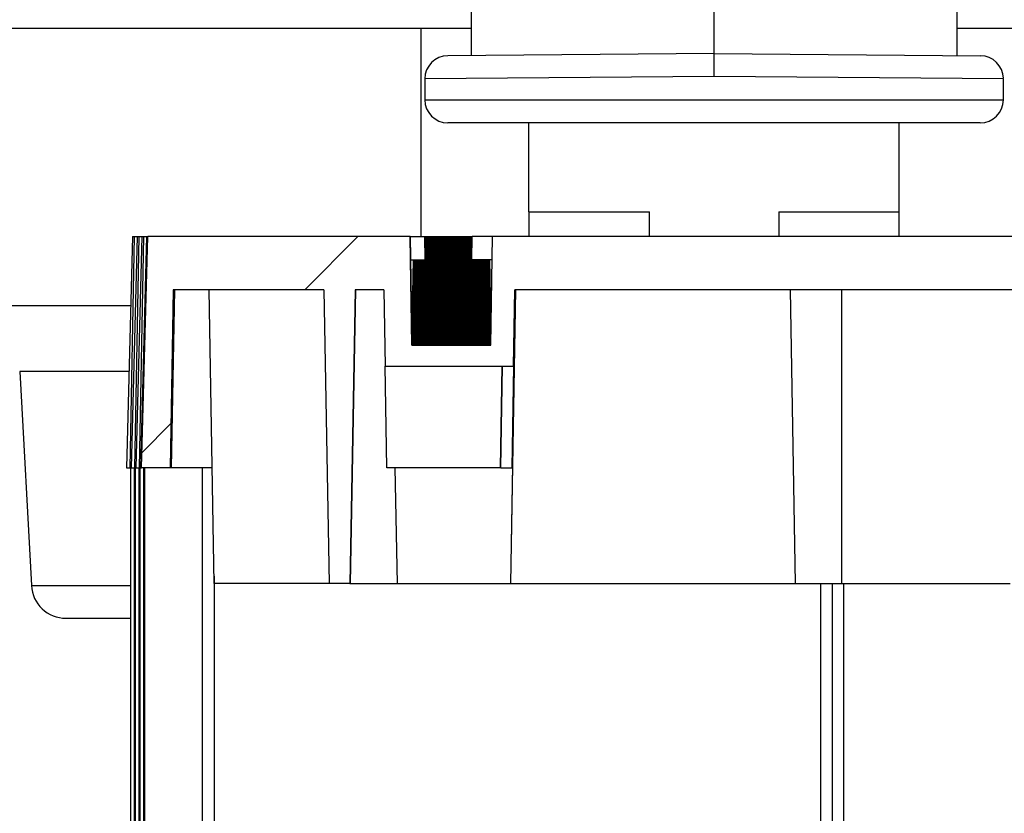
# Model space of a CAD drawing. Units: millimetres. Extents: x 15 to 1184, y 5 to 836.
# Drawn here: x 989 to 991, y 526 to 527 of the extents above; entities that cross this region are included whole.
import ezdxf

# ---------------------------------------------------------------- set-up
doc = ezdxf.new("R2010")
doc.units = ezdxf.units.MM

msp = doc.modelspace()

# ---------------------------------------------------------------- hatches: boundary and pattern name
at = {"linetype": 'Continuous', "lineweight": 18}
h = msp.add_hatch(dxfattribs=at)
h.set_pattern_fill('ANSI37', angle=3e-322, style=0)
h.paths.add_polyline_path([(989.3751, 526.553), (989.6521, 526.553), (989.655, 526.718), (991.1293, 526.718), (991.1408, 526.083), (991.1874, 526.083), (991.1989, 526.718), (991.2774, 526.718), (991.2843, 526.333), (991.3479, 526.333), (991.3343, 526.833), (989.6071, 526.833), (989.603, 526.598), (989.4329, 526.598), (989.4288, 526.833), (988.862, 526.833), (988.8489, 526.333), (988.9103, 526.333), (988.917, 526.718), (989.2428, 526.718), (989.2539, 526.083), (989.2989, 526.083), (989.31, 526.718), (989.3722, 526.718)], flags=0)
h = msp.add_hatch(dxfattribs=at)
h.set_pattern_fill('ANSI31', style=0)
h.paths.add_polyline_path([(988.8555, 526.333), (988.8555, 346.683), (988.9805, 346.683), (988.9805, 526.333)], flags=0)

# ---------------------------------------------------------------- linework, layer by layer
at = {"color": 7, "linetype": 'Continuous', "lineweight": 25}
for p, q in [((989.5607, 527.8438), (989.5607, 527.2243)), ((990.0857, 527.2288), (990.0857, 527.8438)), ((990.6107, 527.2243), (990.6107, 527.8438)), ((989.5607, 527.283), (985.3357, 527.283)), ((994.8357, 527.283), (990.6107, 527.283)), ((990.0857, 527.2288), (989.5103, 527.2238)), ((990.0857, 527.2288), (990.6612, 527.2238)), ((989.4607, 527.1738), (989.4607, 527.1288)), ((990.7107, 527.1288), (990.7107, 527.1738)), ((990.6607, 527.0788), (989.5107, 527.0788)), ((989.6857, 526.8863), (989.6857, 527.0788)), ((990.4857, 526.8863), (990.4857, 527.0788)), ((989.6857, 526.8863), (989.9458, 526.8863)), ((989.6857, 526.8863), (989.6857, 526.833)), ((989.9458, 526.833), (989.9458, 526.8863)), ((990.2256, 526.8863), (990.4857, 526.8863)), ((990.2256, 526.8863), (990.2256, 526.833)), ((990.4857, 526.833), (990.4857, 526.8863)), ((988.8293, 526.833), (988.8162, 526.333)), ((988.8327, 526.833), (988.8235, 526.333)), ((988.8394, 526.833), (988.8263, 526.333)), ((988.8293, 526.833), (988.8327, 526.833)), ((988.8327, 526.833), (988.8394, 526.833)), ((988.8428, 526.833), (988.8336, 526.333)), ((988.8494, 526.833), (988.8363, 526.333)), ((988.8394, 526.833), (988.8428, 526.833)), ((988.8428, 526.833), (988.8494, 526.833)), ((988.8529, 526.833), (988.8437, 526.333)), ((988.8595, 526.833), (988.8464, 526.333)), ((988.8489, 526.333), (988.862, 526.833)), ((988.8494, 526.833), (988.8529, 526.833)), ((988.8529, 526.833), (988.8595, 526.833)), ((988.8595, 526.833), (988.862, 526.833)), ((989.4288, 526.833), (988.862, 526.833)), ((989.4288, 526.833), (989.4329, 526.598)), ((989.429, 526.833), (989.4288, 526.833)), ((989.4298, 526.783), (989.429, 526.833)), ((989.429, 526.833), (989.4607, 526.833)), ((989.4616, 526.783), (989.4607, 526.833)), ((989.4607, 526.833), (989.4611, 526.833)), ((989.462, 526.783), (989.4611, 526.833)), ((989.4611, 526.833), (989.4623, 526.833)), ((989.4632, 526.783), (989.4623, 526.833)), ((989.4623, 526.833), (989.4628, 526.833)), ((989.4637, 526.783), (989.4628, 526.833)), ((989.4628, 526.833), (989.464, 526.833)), ((989.4648, 526.783), (989.464, 526.833)), ((989.464, 526.833), (989.4644, 526.833)), ((989.4653, 526.783), (989.4644, 526.833)), ((989.4644, 526.833), (989.4656, 526.833)), ((989.4665, 526.783), (989.4656, 526.833)), ((989.4656, 526.833), (989.4661, 526.833)), ((989.4669, 526.783), (989.4661, 526.833)), ((989.4661, 526.833), (989.4672, 526.833)), ((989.4681, 526.783), (989.4672, 526.833)), ((989.4672, 526.833), (989.4677, 526.833)), ((989.4686, 526.783), (989.4677, 526.833)), ((989.4677, 526.833), (989.4691, 526.833)), ((989.47, 526.783), (989.4691, 526.833)), ((989.4691, 526.833), (989.4696, 526.833)), ((989.4705, 526.783), (989.4696, 526.833)), ((989.4696, 526.833), (989.4708, 526.833)), ((989.4717, 526.783), (989.4708, 526.833)), ((989.4708, 526.833), (989.4712, 526.833)), ((989.4721, 526.783), (989.4712, 526.833)), ((989.4712, 526.833), (989.4724, 526.833)), ((989.4733, 526.783), (989.4724, 526.833)), ((989.4724, 526.833), (989.4729, 526.833)), ((989.4737, 526.783), (989.4729, 526.833)), ((989.4729, 526.833), (989.4741, 526.833)), ((989.4749, 526.783), (989.4741, 526.833)), ((989.4741, 526.833), (989.4745, 526.833)), ((989.4754, 526.783), (989.4745, 526.833)), ((989.4745, 526.833), (989.4757, 526.833)), ((989.4766, 526.783), (989.4757, 526.833)), ((989.4757, 526.833), (989.4761, 526.833)), ((989.477, 526.783), (989.4761, 526.833)), ((989.4761, 526.833), (989.4773, 526.833)), ((989.4782, 526.783), (989.4773, 526.833)), ((989.4773, 526.833), (989.4778, 526.833)), ((989.4787, 526.783), (989.4778, 526.833)), ((989.4778, 526.833), (989.4792, 526.833)), ((989.4801, 526.783), (989.4792, 526.833)), ((989.4792, 526.833), (989.4797, 526.833)), ((989.4806, 526.783), (989.4797, 526.833)), ((989.4797, 526.833), (989.4809, 526.833)), ((989.4817, 526.783), (989.4809, 526.833)), ((989.4809, 526.833), (989.4813, 526.833)), ((989.4822, 526.783), (989.4813, 526.833)), ((989.4813, 526.833), (989.4825, 526.833)), ((989.4834, 526.783), (989.4825, 526.833)), ((989.4825, 526.833), (989.483, 526.833)), ((989.4838, 526.783), (989.483, 526.833)), ((989.483, 526.833), (989.4841, 526.833)), ((989.485, 526.783), (989.4841, 526.833)), ((989.4841, 526.833), (989.4846, 526.833)), ((989.4855, 526.783), (989.4846, 526.833)), ((989.4846, 526.833), (989.4858, 526.833)), ((989.4867, 526.783), (989.4858, 526.833)), ((989.4858, 526.833), (989.4862, 526.833)), ((989.4871, 526.783), (989.4862, 526.833)), ((989.4862, 526.833), (989.4874, 526.833)), ((989.4883, 526.783), (989.4874, 526.833)), ((989.4874, 526.833), (989.4879, 526.833)), ((989.4879, 526.833), (989.4893, 526.833)), ((989.4887, 526.783), (989.4879, 526.833)), ((989.4902, 526.783), (989.4893, 526.833)), ((989.4893, 526.833), (989.4898, 526.833)), ((989.4907, 526.783), (989.4898, 526.833)), ((989.4898, 526.833), (989.491, 526.833)), ((989.4918, 526.783), (989.491, 526.833)), ((989.491, 526.833), (989.4914, 526.833)), ((989.4923, 526.783), (989.4914, 526.833)), ((989.4914, 526.833), (989.4926, 526.833)), ((989.4935, 526.783), (989.4926, 526.833)), ((989.4926, 526.833), (989.4931, 526.833)), ((989.4939, 526.783), (989.4931, 526.833)), ((989.4931, 526.833), (989.4942, 526.833)), ((989.4951, 526.783), (989.4942, 526.833)), ((989.4942, 526.833), (989.4947, 526.833)), ((989.4956, 526.783), (989.4947, 526.833)), ((989.4947, 526.833), (989.4959, 526.833)), ((989.4967, 526.783), (989.4959, 526.833)), ((989.4959, 526.833), (989.4963, 526.833)), ((989.4972, 526.783), (989.4963, 526.833)), ((989.4963, 526.833), (989.4975, 526.833)), ((989.4984, 526.783), (989.4975, 526.833)), ((989.4975, 526.833), (989.498, 526.833)), ((989.4988, 526.783), (989.498, 526.833)), ((989.498, 526.833), (989.4994, 526.833)), ((989.5003, 526.783), (989.4994, 526.833)), ((989.4994, 526.833), (989.4999, 526.833)), ((989.5007, 526.783), (989.4999, 526.833)), ((989.4999, 526.833), (989.5011, 526.833)), ((989.5019, 526.783), (989.5011, 526.833)), ((989.5011, 526.833), (989.5015, 526.833)), ((989.5024, 526.783), (989.5015, 526.833)), ((989.5015, 526.833), (989.5027, 526.833)), ((989.5036, 526.783), (989.5027, 526.833)), ((989.5027, 526.833), (989.5031, 526.833)), ((989.504, 526.783), (989.5031, 526.833)), ((989.5031, 526.833), (989.5043, 526.833)), ((989.5052, 526.783), (989.5043, 526.833)), ((989.5043, 526.833), (989.5048, 526.833)), ((989.5056, 526.783), (989.5048, 526.833)), ((989.5048, 526.833), (989.506, 526.833)), ((989.5068, 526.783), (989.506, 526.833)), ((989.506, 526.833), (989.5064, 526.833)), ((989.5073, 526.783), (989.5064, 526.833)), ((989.5064, 526.833), (989.5076, 526.833)), ((989.5085, 526.783), (989.5076, 526.833)), ((989.5076, 526.833), (989.508, 526.833)), ((989.508, 526.833), (989.5095, 526.833)), ((989.5089, 526.783), (989.508, 526.833)), ((989.5104, 526.783), (989.5095, 526.833)), ((989.5095, 526.833), (989.51, 526.833)), ((989.5108, 526.783), (989.51, 526.833)), ((989.51, 526.833), (989.5111, 526.833)), ((989.512, 526.783), (989.5111, 526.833)), ((989.5111, 526.833), (989.5116, 526.833)), ((989.5125, 526.783), (989.5116, 526.833)), ((989.5116, 526.833), (989.5128, 526.833)), ((989.5136, 526.783), (989.5128, 526.833)), ((989.5128, 526.833), (989.5132, 526.833)), ((989.5141, 526.783), (989.5132, 526.833)), ((989.5132, 526.833), (989.5144, 526.833)), ((989.5153, 526.783), (989.5144, 526.833)), ((989.5144, 526.833), (989.5149, 526.833)), ((989.5157, 526.783), (989.5149, 526.833)), ((989.5149, 526.833), (989.516, 526.833)), ((989.5169, 526.783), (989.516, 526.833)), ((989.516, 526.833), (989.5165, 526.833)), ((989.5174, 526.783), (989.5165, 526.833)), ((989.5165, 526.833), (989.5177, 526.833)), ((989.5186, 526.783), (989.5177, 526.833)), ((989.5177, 526.833), (989.5181, 526.833)), ((989.519, 526.783), (989.5181, 526.833)), ((989.5181, 526.833), (989.5196, 526.833)), ((989.5205, 526.783), (989.5196, 526.833)), ((989.5196, 526.833), (989.52, 526.833)), ((989.5209, 526.783), (989.52, 526.833)), ((989.52, 526.833), (989.5212, 526.833)), ((989.5221, 526.783), (989.5212, 526.833)), ((989.5212, 526.833), (989.5217, 526.833)), ((989.5226, 526.783), (989.5217, 526.833)), ((989.5217, 526.833), (989.5229, 526.833)), ((989.5237, 526.783), (989.5229, 526.833)), ((989.5229, 526.833), (989.5233, 526.833)), ((989.5242, 526.783), (989.5233, 526.833)), ((989.5233, 526.833), (989.5245, 526.833)), ((989.5254, 526.783), (989.5245, 526.833)), ((989.5245, 526.833), (989.525, 526.833)), ((989.5258, 526.783), (989.525, 526.833)), ((989.525, 526.833), (989.5261, 526.833)), ((989.527, 526.783), (989.5261, 526.833)), ((989.5261, 526.833), (989.5266, 526.833)), ((989.5275, 526.783), (989.5266, 526.833)), ((989.5266, 526.833), (989.5278, 526.833)), ((989.5286, 526.783), (989.5278, 526.833)), ((989.5278, 526.833), (989.5282, 526.833)), ((989.5282, 526.833), (989.5297, 526.833)), ((989.5291, 526.783), (989.5282, 526.833)), ((989.5306, 526.783), (989.5297, 526.833)), ((989.5297, 526.833), (989.5301, 526.833)), ((989.531, 526.783), (989.5301, 526.833)), ((989.5301, 526.833), (989.5313, 526.833)), ((989.5322, 526.783), (989.5313, 526.833)), ((989.5313, 526.833), (989.5318, 526.833)), ((989.5326, 526.783), (989.5318, 526.833)), ((989.5318, 526.833), (989.533, 526.833)), ((989.5338, 526.783), (989.533, 526.833)), ((989.533, 526.833), (989.5334, 526.833)), ((989.5343, 526.783), (989.5334, 526.833)), ((989.5334, 526.833), (989.5346, 526.833)), ((989.5355, 526.783), (989.5346, 526.833)), ((989.5346, 526.833), (989.535, 526.833)), ((989.5359, 526.783), (989.535, 526.833)), ((989.535, 526.833), (989.5362, 526.833)), ((989.5371, 526.783), (989.5362, 526.833)), ((989.5362, 526.833), (989.5367, 526.833)), ((989.5376, 526.783), (989.5367, 526.833)), ((989.5367, 526.833), (989.5379, 526.833)), ((989.5387, 526.783), (989.5379, 526.833)), ((989.5379, 526.833), (989.5383, 526.833)), ((989.5392, 526.783), (989.5383, 526.833)), ((989.5383, 526.833), (989.5398, 526.833)), ((989.5406, 526.783), (989.5398, 526.833)), ((989.5398, 526.833), (989.5402, 526.833)), ((989.5411, 526.783), (989.5402, 526.833)), ((989.5402, 526.833), (989.5414, 526.833)), ((989.5423, 526.783), (989.5414, 526.833)), ((989.5414, 526.833), (989.5419, 526.833)), ((989.5427, 526.783), (989.5419, 526.833)), ((989.5419, 526.833), (989.543, 526.833)), ((989.5439, 526.783), (989.543, 526.833)), ((989.543, 526.833), (989.5435, 526.833)), ((989.5444, 526.783), (989.5435, 526.833)), ((989.5435, 526.833), (989.5447, 526.833)), ((989.5455, 526.783), (989.5447, 526.833)), ((989.5447, 526.833), (989.5451, 526.833)), ((989.546, 526.783), (989.5451, 526.833)), ((989.5451, 526.833), (989.5463, 526.833)), ((989.5472, 526.783), (989.5463, 526.833)), ((989.5463, 526.833), (989.5468, 526.833)), ((989.5476, 526.783), (989.5468, 526.833)), ((989.5468, 526.833), (989.5479, 526.833)), ((989.5488, 526.783), (989.5479, 526.833)), ((989.5479, 526.833), (989.5484, 526.833)), ((989.5484, 526.833), (989.5499, 526.833)), ((989.5493, 526.783), (989.5484, 526.833)), ((989.5507, 526.783), (989.5499, 526.833)), ((989.5499, 526.833), (989.5503, 526.833)), ((989.5512, 526.783), (989.5503, 526.833)), ((989.5503, 526.833), (989.5515, 526.833)), ((989.5524, 526.783), (989.5515, 526.833)), ((989.5515, 526.833), (989.5519, 526.833)), ((989.5528, 526.783), (989.5519, 526.833)), ((989.5519, 526.833), (989.5531, 526.833)), ((989.554, 526.783), (989.5531, 526.833)), ((989.5531, 526.833), (989.5536, 526.833)), ((989.5545, 526.783), (989.5536, 526.833)), ((989.5536, 526.833), (989.5548, 526.833)), ((989.5556, 526.783), (989.5548, 526.833)), ((989.5548, 526.833), (989.5552, 526.833)), ((989.5561, 526.783), (989.5552, 526.833)), ((989.5552, 526.833), (989.5564, 526.833)), ((989.5573, 526.783), (989.5564, 526.833)), ((989.5564, 526.833), (989.5569, 526.833)), ((989.5577, 526.783), (989.5569, 526.833)), ((989.5569, 526.833), (989.558, 526.833)), ((989.5589, 526.783), (989.558, 526.833)), ((989.558, 526.833), (989.5585, 526.833)), ((989.5594, 526.783), (989.5585, 526.833)), ((989.5585, 526.833), (989.5599, 526.833)), ((989.5608, 526.783), (989.5599, 526.833)), ((989.5599, 526.833), (989.5604, 526.833)), ((989.5613, 526.783), (989.5604, 526.833)), ((989.5604, 526.833), (989.5616, 526.833)), ((989.5624, 526.7851), (989.5616, 526.833)), ((989.5616, 526.833), (989.562, 526.833)), ((989.5626, 526.7981), (989.562, 526.833)), ((989.562, 526.833), (989.5632, 526.833)), ((989.5624, 526.783), (989.5633, 526.833)), ((989.5632, 526.8319), (989.5632, 526.833)), ((989.5632, 526.833), (989.5633, 526.833)), ((989.6071, 526.833), (989.5633, 526.833)), ((989.603, 526.598), (989.6071, 526.833)), ((991.3343, 526.833), (989.6071, 526.833)), ((989.433, 526.598), (989.4298, 526.783)), ((989.4298, 526.783), (989.4363, 526.783)), ((989.433, 526.598), (989.4363, 526.783)), ((989.4367, 526.783), (989.4336, 526.598)), ((989.4346, 526.598), (989.4379, 526.783)), ((989.4384, 526.783), (989.4352, 526.598)), ((989.4362, 526.598), (989.4396, 526.783)), ((989.4363, 526.783), (989.4616, 526.783)), ((989.44, 526.783), (989.4369, 526.598)), ((989.4379, 526.598), (989.4412, 526.783)), ((989.4416, 526.783), (989.4385, 526.598)), ((989.4395, 526.598), (989.4428, 526.783)), ((989.4433, 526.783), (989.4401, 526.598)), ((989.4414, 526.598), (989.4447, 526.783)), ((989.4452, 526.783), (989.442, 526.598)), ((989.4431, 526.598), (989.4464, 526.783)), ((989.4468, 526.783), (989.4437, 526.598)), ((989.4447, 526.598), (989.448, 526.783)), ((989.4485, 526.783), (989.4453, 526.598)), ((989.4463, 526.598), (989.4496, 526.783)), ((989.4501, 526.783), (989.4469, 526.598)), ((989.448, 526.598), (989.4513, 526.783)), ((989.4517, 526.783), (989.4486, 526.598)), ((989.4496, 526.598), (989.4529, 526.783)), ((989.4534, 526.783), (989.4502, 526.598)), ((989.4515, 526.598), (989.4548, 526.783)), ((989.4553, 526.783), (989.4521, 526.598)), ((989.4532, 526.598), (989.4565, 526.783)), ((989.4569, 526.783), (989.4538, 526.598)), ((989.4548, 526.598), (989.4581, 526.783)), ((989.4586, 526.783), (989.4554, 526.598)), ((989.4564, 526.598), (989.4597, 526.783)), ((989.4602, 526.783), (989.457, 526.598)), ((989.4581, 526.598), (989.4614, 526.783)), ((989.4618, 526.783), (989.4587, 526.598)), ((989.4597, 526.598), (989.463, 526.783)), ((989.4635, 526.783), (989.4603, 526.598)), ((989.4616, 526.783), (989.462, 526.783)), ((989.4616, 526.598), (989.4649, 526.783)), ((989.462, 526.783), (989.4632, 526.783)), ((989.4654, 526.783), (989.4622, 526.598)), ((989.4632, 526.783), (989.4637, 526.783)), ((989.4632, 526.598), (989.4666, 526.783)), ((989.4637, 526.783), (989.4648, 526.783)), ((989.467, 526.783), (989.4639, 526.598)), ((989.4648, 526.783), (989.4653, 526.783)), ((989.4649, 526.598), (989.4682, 526.783)), ((989.4653, 526.783), (989.4665, 526.783)), ((989.4686, 526.783), (989.4655, 526.598)), ((989.4665, 526.783), (989.4669, 526.783)), ((989.4665, 526.598), (989.4698, 526.783)), ((989.4669, 526.783), (989.4681, 526.783)), ((989.4703, 526.783), (989.4671, 526.598)), ((989.4681, 526.783), (989.4686, 526.783)), ((989.4682, 526.598), (989.4715, 526.783)), ((989.4686, 526.783), (989.47, 526.783)), ((989.4719, 526.783), (989.4688, 526.598)), ((989.4698, 526.598), (989.4731, 526.783)), ((989.47, 526.783), (989.4705, 526.783)), ((989.4736, 526.783), (989.4704, 526.598)), ((989.4705, 526.783), (989.4717, 526.783)), ((989.4717, 526.598), (989.475, 526.783)), ((989.4717, 526.783), (989.4721, 526.783)), ((989.4721, 526.783), (989.4733, 526.783)), ((989.4755, 526.783), (989.4723, 526.598)), ((989.4733, 526.598), (989.4766, 526.783)), ((989.4733, 526.783), (989.4737, 526.783)), ((989.4737, 526.783), (989.4749, 526.783)), ((989.4771, 526.783), (989.4739, 526.598)), ((989.4749, 526.783), (989.4754, 526.783)), ((989.475, 526.598), (989.4783, 526.783)), ((989.4754, 526.783), (989.4766, 526.783)), ((989.4787, 526.783), (989.4756, 526.598)), ((989.4766, 526.598), (989.4799, 526.783)), ((989.4766, 526.783), (989.477, 526.783)), ((989.477, 526.783), (989.4782, 526.783)), ((989.4804, 526.783), (989.4772, 526.598)), ((989.4782, 526.598), (989.4815, 526.783)), ((989.4782, 526.783), (989.4787, 526.783)), ((989.4787, 526.783), (989.4801, 526.783)), ((989.482, 526.783), (989.4789, 526.598)), ((989.4799, 526.598), (989.4832, 526.783)), ((989.4801, 526.783), (989.4806, 526.783)), ((989.4836, 526.783), (989.4805, 526.598)), ((989.4806, 526.783), (989.4817, 526.783)), ((989.4817, 526.783), (989.4822, 526.783)), ((989.4818, 526.598), (989.4851, 526.783)), ((989.4822, 526.783), (989.4834, 526.783)), ((989.4855, 526.783), (989.4824, 526.598)), ((989.4834, 526.598), (989.4867, 526.783)), ((989.4834, 526.783), (989.4838, 526.783)), ((989.4838, 526.783), (989.485, 526.783)), ((989.4872, 526.783), (989.484, 526.598)), ((989.485, 526.783), (989.4855, 526.783)), ((989.4851, 526.598), (989.4884, 526.783)), ((989.4855, 526.783), (989.4867, 526.783)), ((989.4888, 526.783), (989.4857, 526.598)), ((989.4866, 526.598), (989.49, 526.783)), ((989.4867, 526.783), (989.4871, 526.783)), ((989.4871, 526.783), (989.4883, 526.783)), ((989.4905, 526.783), (989.4873, 526.598)), ((989.4883, 526.598), (989.4916, 526.783)), ((989.4883, 526.783), (989.4887, 526.783)), ((989.4887, 526.783), (989.4902, 526.783)), ((989.4921, 526.783), (989.4889, 526.598)), ((989.49, 526.598), (989.4933, 526.783)), ((989.4902, 526.783), (989.4907, 526.783)), ((989.4937, 526.783), (989.4906, 526.598)), ((989.4907, 526.783), (989.4918, 526.783)), ((989.4918, 526.783), (989.4923, 526.783)), ((989.4919, 526.598), (989.4952, 526.783)), ((989.4923, 526.783), (989.4935, 526.783)), ((989.4956, 526.783), (989.4925, 526.598)), ((989.4935, 526.783), (989.4939, 526.783)), ((989.4935, 526.598), (989.4968, 526.783)), ((989.4939, 526.783), (989.4951, 526.783)), ((989.4973, 526.783), (989.4941, 526.598)), ((989.4951, 526.783), (989.4956, 526.783)), ((989.4951, 526.598), (989.4985, 526.783)), ((989.4956, 526.783), (989.4967, 526.783)), ((989.4989, 526.783), (989.4958, 526.598)), ((989.4967, 526.783), (989.4972, 526.783)), ((989.4967, 526.598), (989.5001, 526.783)), ((989.4972, 526.783), (989.4984, 526.783)), ((989.5005, 526.783), (989.4974, 526.598)), ((989.4984, 526.783), (989.4988, 526.783)), ((989.4984, 526.598), (989.5017, 526.783)), ((989.4988, 526.783), (989.5003, 526.783)), ((989.5022, 526.783), (989.499, 526.598)), ((989.5001, 526.598), (989.5034, 526.783)), ((989.5003, 526.783), (989.5007, 526.783)), ((989.5007, 526.783), (989.5019, 526.783)), ((989.5038, 526.783), (989.5007, 526.598)), ((989.5019, 526.783), (989.5024, 526.783)), ((989.502, 526.598), (989.5053, 526.783)), ((989.5024, 526.783), (989.5036, 526.783)), ((989.5057, 526.783), (989.5026, 526.598)), ((989.5036, 526.598), (989.5069, 526.783)), ((989.5036, 526.783), (989.504, 526.783)), ((989.504, 526.783), (989.5052, 526.783)), ((989.5074, 526.783), (989.5042, 526.598)), ((989.5052, 526.598), (989.5085, 526.783)), ((989.5052, 526.783), (989.5056, 526.783)), ((989.5056, 526.783), (989.5068, 526.783)), ((989.509, 526.783), (989.5058, 526.598)), ((989.5068, 526.598), (989.5102, 526.783)), ((989.5068, 526.783), (989.5073, 526.783)), ((989.5073, 526.783), (989.5085, 526.783)), ((989.5106, 526.783), (989.5075, 526.598)), ((989.5085, 526.598), (989.5118, 526.783)), ((989.5085, 526.783), (989.5089, 526.783)), ((989.5089, 526.783), (989.5104, 526.783)), ((989.5123, 526.783), (989.5091, 526.598)), ((989.5101, 526.598), (989.5135, 526.783)), ((989.5104, 526.783), (989.5108, 526.783)), ((989.5108, 526.783), (989.512, 526.783)), ((989.5139, 526.783), (989.5108, 526.598)), ((989.512, 526.783), (989.5125, 526.783)), ((989.5121, 526.598), (989.5154, 526.783)), ((989.5125, 526.783), (989.5136, 526.783)), ((989.5158, 526.783), (989.5127, 526.598)), ((989.5136, 526.783), (989.5141, 526.783)), ((989.5137, 526.598), (989.517, 526.783)), ((989.5141, 526.783), (989.5153, 526.783)), ((989.5175, 526.783), (989.5143, 526.598)), ((989.5153, 526.783), (989.5157, 526.783)), ((989.5153, 526.598), (989.5186, 526.783)), ((989.5157, 526.783), (989.5169, 526.783)), ((989.5191, 526.783), (989.5159, 526.598)), ((989.5169, 526.783), (989.5174, 526.783)), ((989.5169, 526.598), (989.5203, 526.783)), ((989.5174, 526.783), (989.5186, 526.783)), ((989.5207, 526.783), (989.5176, 526.598)), ((989.5186, 526.783), (989.519, 526.783)), ((989.5186, 526.598), (989.5219, 526.783)), ((989.519, 526.783), (989.5205, 526.783)), ((989.5224, 526.783), (989.5192, 526.598)), ((989.5202, 526.598), (989.5235, 526.783)), ((989.5205, 526.783), (989.5209, 526.783)), ((989.524, 526.783), (989.5208, 526.598)), ((989.5209, 526.783), (989.5221, 526.783)), ((989.5221, 526.598), (989.5254, 526.783)), ((989.5221, 526.783), (989.5226, 526.783)), ((989.5226, 526.783), (989.5237, 526.783)), ((989.5259, 526.783), (989.5228, 526.598)), ((989.5237, 526.783), (989.5242, 526.783)), ((989.5238, 526.598), (989.5271, 526.783)), ((989.5242, 526.783), (989.5254, 526.783)), ((989.5275, 526.783), (989.5244, 526.598)), ((989.5254, 526.598), (989.5287, 526.783)), ((989.5254, 526.783), (989.5258, 526.783)), ((989.5258, 526.783), (989.527, 526.783)), ((989.5292, 526.783), (989.526, 526.598)), ((989.527, 526.598), (989.5304, 526.783)), ((989.527, 526.783), (989.5275, 526.783)), ((989.5275, 526.783), (989.5286, 526.783)), ((989.5308, 526.783), (989.5277, 526.598)), ((989.5286, 526.783), (989.5291, 526.783)), ((989.5287, 526.598), (989.532, 526.783)), ((989.5291, 526.783), (989.5306, 526.783)), ((989.5324, 526.783), (989.5293, 526.598)), ((989.5303, 526.598), (989.5336, 526.783)), ((989.5306, 526.783), (989.531, 526.783)), ((989.5341, 526.783), (989.5309, 526.598)), ((989.531, 526.783), (989.5322, 526.783)), ((989.5322, 526.783), (989.5326, 526.783)), ((989.5322, 526.598), (989.5355, 526.783)), ((989.5326, 526.783), (989.5338, 526.783)), ((989.536, 526.783), (989.5328, 526.598)), ((989.5338, 526.783), (989.5343, 526.783)), ((989.5339, 526.598), (989.5372, 526.783)), ((989.5343, 526.783), (989.5355, 526.783)), ((989.5376, 526.783), (989.5345, 526.598)), ((989.5355, 526.783), (989.5359, 526.783)), ((989.5355, 526.598), (989.5388, 526.783)), ((989.5359, 526.783), (989.5371, 526.783)), ((989.5393, 526.783), (989.5361, 526.598)), ((989.5371, 526.783), (989.5376, 526.783)), ((989.5371, 526.598), (989.5404, 526.783)), ((989.5376, 526.783), (989.5387, 526.783)), ((989.5409, 526.783), (989.5377, 526.598)), ((989.5387, 526.783), (989.5392, 526.783)), ((989.5388, 526.598), (989.5421, 526.783)), ((989.5392, 526.783), (989.5406, 526.783)), ((989.5425, 526.783), (989.5394, 526.598)), ((989.5404, 526.598), (989.5437, 526.783)), ((989.5406, 526.783), (989.5411, 526.783)), ((989.5442, 526.783), (989.541, 526.598)), ((989.5411, 526.783), (989.5423, 526.783)), ((989.5423, 526.598), (989.5456, 526.783)), ((989.5423, 526.783), (989.5427, 526.783)), ((989.5427, 526.783), (989.5439, 526.783)), ((989.5461, 526.783), (989.5429, 526.598)), ((989.5439, 526.783), (989.5444, 526.783)), ((989.544, 526.598), (989.5473, 526.783)), ((989.5444, 526.783), (989.5455, 526.783)), ((989.5477, 526.783), (989.5446, 526.598)), ((989.5455, 526.783), (989.546, 526.783)), ((989.5456, 526.598), (989.5489, 526.783)), ((989.546, 526.783), (989.5472, 526.783)), ((989.5494, 526.783), (989.5462, 526.598)), ((989.5472, 526.598), (989.5505, 526.783)), ((989.5472, 526.783), (989.5476, 526.783)), ((989.5476, 526.783), (989.5488, 526.783)), ((989.551, 526.783), (989.5478, 526.598)), ((989.5488, 526.783), (989.5493, 526.783)), ((989.5489, 526.598), (989.5522, 526.783)), ((989.5493, 526.783), (989.5507, 526.783)), ((989.5526, 526.783), (989.5495, 526.598)), ((989.5505, 526.598), (989.5538, 526.783)), ((989.5507, 526.783), (989.5512, 526.783)), ((989.5543, 526.783), (989.5511, 526.598)), ((989.5512, 526.783), (989.5524, 526.783)), ((989.5524, 526.783), (989.5528, 526.783)), ((989.5524, 526.598), (989.5557, 526.783)), ((989.5528, 526.783), (989.554, 526.783)), ((989.5562, 526.783), (989.553, 526.598)), ((989.554, 526.783), (989.5545, 526.783)), ((989.554, 526.598), (989.5574, 526.783)), ((989.5545, 526.783), (989.5556, 526.783)), ((989.5578, 526.783), (989.5547, 526.598)), ((989.5556, 526.783), (989.5561, 526.783)), ((989.5557, 526.598), (989.559, 526.783)), ((989.5561, 526.783), (989.5573, 526.783)), ((989.5594, 526.783), (989.5563, 526.598)), ((989.5573, 526.783), (989.5577, 526.783)), ((989.5573, 526.598), (989.5606, 526.783)), ((989.5577, 526.783), (989.5589, 526.783)), ((989.5611, 526.783), (989.5579, 526.598)), ((989.5589, 526.783), (989.5594, 526.783)), ((989.559, 526.598), (989.5623, 526.783)), ((989.5594, 526.783), (989.5608, 526.783)), ((989.5627, 526.783), (989.5596, 526.598)), ((989.5606, 526.598), (989.5639, 526.783)), ((989.5608, 526.783), (989.5613, 526.783)), ((989.5644, 526.783), (989.5612, 526.598)), ((989.5613, 526.783), (989.5624, 526.783)), ((989.6008, 526.783), (989.5624, 526.783)), ((989.5625, 526.598), (989.5658, 526.783)), ((989.5663, 526.783), (989.5631, 526.598)), ((989.5641, 526.598), (989.5674, 526.783)), ((989.5679, 526.783), (989.5647, 526.598)), ((989.5658, 526.598), (989.5691, 526.783)), ((989.5695, 526.783), (989.5664, 526.598)), ((989.5674, 526.598), (989.5707, 526.783)), ((989.5712, 526.783), (989.568, 526.598)), ((989.569, 526.598), (989.5723, 526.783)), ((989.5728, 526.783), (989.5697, 526.598)), ((989.5707, 526.598), (989.574, 526.783)), ((989.5744, 526.783), (989.5713, 526.598)), ((989.5726, 526.598), (989.5759, 526.783)), ((989.5763, 526.783), (989.5732, 526.598)), ((989.5742, 526.598), (989.5775, 526.783)), ((989.578, 526.783), (989.5748, 526.598)), ((989.5759, 526.598), (989.5792, 526.783)), ((989.5796, 526.783), (989.5765, 526.598)), ((989.5774, 526.598), (989.5808, 526.783)), ((989.5813, 526.783), (989.5781, 526.598)), ((989.5791, 526.598), (989.5824, 526.783)), ((989.5829, 526.783), (989.5797, 526.598)), ((989.5808, 526.598), (989.5841, 526.783)), ((989.5845, 526.783), (989.5814, 526.598)), ((989.5827, 526.598), (989.586, 526.783)), ((989.5864, 526.783), (989.5833, 526.598)), ((989.5843, 526.598), (989.5876, 526.783)), ((989.5881, 526.783), (989.5849, 526.598)), ((989.5859, 526.598), (989.5893, 526.783)), ((989.5897, 526.783), (989.5866, 526.598)), ((989.5875, 526.598), (989.5909, 526.783)), ((989.5913, 526.783), (989.5882, 526.598)), ((989.5892, 526.598), (989.5925, 526.783)), ((989.593, 526.783), (989.5898, 526.598)), ((989.5909, 526.598), (989.5942, 526.783)), ((989.5946, 526.783), (989.5915, 526.598)), ((989.5928, 526.598), (989.5961, 526.783)), ((989.5965, 526.783), (989.5934, 526.598)), ((989.5944, 526.598), (989.5977, 526.783)), ((989.5982, 526.783), (989.595, 526.598)), ((989.596, 526.598), (989.5993, 526.783)), ((989.5998, 526.783), (989.5966, 526.598)), ((989.5976, 526.598), (989.6009, 526.7768)), ((989.6062, 526.783), (989.6008, 526.783)), ((989.6008, 526.783), (989.6035, 526.6243)), ((989.6011, 526.7632), (989.5983, 526.598)), ((989.5993, 526.598), (989.6017, 526.7298)), ((988.917, 526.718), (988.9103, 526.333)), ((988.9197, 526.718), (988.913, 526.333)), ((989.2428, 526.718), (988.917, 526.718)), ((989.0057, 526.083), (988.9947, 526.718)), ((989.2428, 526.718), (989.2539, 526.083)), ((989.31, 526.718), (989.2989, 526.083)), ((989.3005, 526.083), (989.3116, 526.718)), ((989.3722, 526.718), (989.31, 526.718)), ((989.3722, 526.718), (989.3751, 526.553)), ((989.4366, 526.598), (989.4387, 526.718)), ((989.4389, 526.718), (989.4387, 526.718)), ((989.4467, 526.598), (989.4488, 526.718)), ((989.4489, 526.718), (989.4488, 526.718)), ((989.4568, 526.598), (989.4589, 526.718)), ((989.459, 526.718), (989.4589, 526.718)), ((989.4669, 526.598), (989.469, 526.718)), ((989.4691, 526.718), (989.469, 526.718)), ((989.477, 526.598), (989.4791, 526.718)), ((989.4792, 526.718), (989.4791, 526.718)), ((989.4871, 526.598), (989.4892, 526.718)), ((989.4893, 526.718), (989.4892, 526.718)), ((989.4972, 526.598), (989.4993, 526.718)), ((989.4994, 526.718), (989.4993, 526.718)), ((989.5073, 526.598), (989.5094, 526.718)), ((989.5095, 526.718), (989.5094, 526.718)), ((989.5174, 526.598), (989.5195, 526.718)), ((989.5196, 526.718), (989.5195, 526.718)), ((989.5274, 526.598), (989.5295, 526.718)), ((989.5297, 526.718), (989.5295, 526.718)), ((989.5375, 526.598), (989.5396, 526.718)), ((989.5397, 526.718), (989.5396, 526.718)), ((989.5476, 526.598), (989.5497, 526.718)), ((989.5498, 526.718), (989.5497, 526.718)), ((989.5577, 526.598), (989.5598, 526.718)), ((989.5599, 526.718), (989.5598, 526.718)), ((989.5678, 526.598), (989.5699, 526.718)), ((989.57, 526.718), (989.5699, 526.718)), ((989.5779, 526.598), (989.58, 526.718)), ((989.5801, 526.718), (989.58, 526.718)), ((989.588, 526.598), (989.5901, 526.718)), ((989.5902, 526.718), (989.5901, 526.718)), ((989.5981, 526.598), (989.6002, 526.718)), ((989.6019, 526.7152), (989.5999, 526.598)), ((989.6003, 526.718), (989.6002, 526.718)), ((989.6466, 526.083), (989.6577, 526.718)), ((989.6521, 526.553), (989.655, 526.718)), ((991.1293, 526.718), (989.655, 526.718)), ((990.2498, 526.718), (990.2608, 526.083)), ((990.3607, 526.718), (990.3608, 526.083)), ((988.8253, 526.683), (987.6035, 526.683)), ((989.6009, 526.598), (989.6025, 526.683)), ((989.6027, 526.6671), (989.6016, 526.598)), ((989.4346, 526.598), (989.4341, 526.6281)), ((989.4362, 526.598), (989.4357, 526.6269)), ((989.4379, 526.598), (989.4374, 526.6283)), ((989.4395, 526.598), (989.439, 526.6281)), ((989.4414, 526.598), (989.4408, 526.6361)), ((989.4431, 526.598), (989.4426, 526.6281)), ((989.4447, 526.598), (989.4442, 526.6281)), ((989.4463, 526.598), (989.4458, 526.6269)), ((989.448, 526.598), (989.4475, 526.6283)), ((989.4496, 526.598), (989.4491, 526.6281)), ((989.4515, 526.598), (989.4509, 526.6361)), ((989.4532, 526.598), (989.4526, 526.6281)), ((989.4548, 526.598), (989.4543, 526.6281)), ((989.4564, 526.598), (989.4559, 526.6269)), ((989.4581, 526.598), (989.4575, 526.6283)), ((989.4597, 526.598), (989.4592, 526.6281)), ((989.4616, 526.598), (989.461, 526.6361)), ((989.4632, 526.598), (989.4627, 526.6281)), ((989.4649, 526.598), (989.4644, 526.6281)), ((989.4665, 526.598), (989.466, 526.6269)), ((989.4682, 526.598), (989.4676, 526.6283)), ((989.4698, 526.598), (989.4693, 526.6281)), ((989.4717, 526.598), (989.471, 526.6361)), ((989.4733, 526.598), (989.4728, 526.6281)), ((989.475, 526.598), (989.4745, 526.6281)), ((989.4766, 526.598), (989.4761, 526.6269)), ((989.4782, 526.598), (989.4777, 526.6283)), ((989.4799, 526.598), (989.4794, 526.6281)), ((989.4818, 526.598), (989.4811, 526.6361)), ((989.4834, 526.598), (989.4829, 526.6281)), ((989.4851, 526.598), (989.4845, 526.6281)), ((989.4866, 526.598), (989.4862, 526.6269)), ((989.4883, 526.598), (989.4878, 526.6283)), ((989.49, 526.598), (989.4895, 526.6281)), ((989.4919, 526.598), (989.4912, 526.6361)), ((989.4935, 526.598), (989.493, 526.6281)), ((989.4951, 526.598), (989.4946, 526.6281)), ((989.4967, 526.598), (989.4963, 526.6269)), ((989.4984, 526.598), (989.4979, 526.6283)), ((989.5001, 526.598), (989.4995, 526.6281)), ((989.502, 526.598), (989.5013, 526.6361)), ((989.5036, 526.598), (989.5031, 526.6281)), ((989.5052, 526.598), (989.5047, 526.6281)), ((989.5068, 526.598), (989.5063, 526.6269)), ((989.5085, 526.598), (989.508, 526.6283)), ((989.5101, 526.598), (989.5096, 526.6281)), ((989.5121, 526.598), (989.5114, 526.6361)), ((989.5137, 526.598), (989.5132, 526.6281)), ((989.5153, 526.598), (989.5148, 526.6281)), ((989.5169, 526.598), (989.5164, 526.6269)), ((989.5186, 526.598), (989.5181, 526.6283)), ((989.5202, 526.598), (989.5197, 526.6281)), ((989.5221, 526.598), (989.5215, 526.6361)), ((989.5238, 526.598), (989.5233, 526.6281)), ((989.5254, 526.598), (989.5249, 526.6281)), ((989.527, 526.598), (989.5265, 526.6269)), ((989.5287, 526.598), (989.5282, 526.6283)), ((989.5303, 526.598), (989.5298, 526.6281)), ((989.5322, 526.598), (989.5316, 526.6361)), ((989.5339, 526.598), (989.5334, 526.6281)), ((989.5355, 526.598), (989.535, 526.6281)), ((989.5371, 526.598), (989.5366, 526.6269)), ((989.5388, 526.598), (989.5383, 526.6283)), ((989.5404, 526.598), (989.5399, 526.6281)), ((989.5423, 526.598), (989.5417, 526.6361)), ((989.544, 526.598), (989.5434, 526.6281)), ((989.5456, 526.598), (989.5451, 526.6281)), ((989.5472, 526.598), (989.5467, 526.6269)), ((989.5489, 526.598), (989.5483, 526.6283)), ((989.5505, 526.598), (989.55, 526.6281)), ((989.5524, 526.598), (989.5518, 526.6361)), ((989.554, 526.598), (989.5535, 526.6281)), ((989.5557, 526.598), (989.5552, 526.6281)), ((989.5573, 526.598), (989.5568, 526.6269)), ((989.559, 526.598), (989.5584, 526.6283)), ((989.5606, 526.598), (989.5601, 526.6281)), ((989.5625, 526.598), (989.5618, 526.6361)), ((989.5641, 526.598), (989.5636, 526.6281)), ((989.5658, 526.598), (989.5653, 526.6281)), ((989.5674, 526.598), (989.5669, 526.6269)), ((989.569, 526.598), (989.5685, 526.6283)), ((989.5707, 526.598), (989.5702, 526.6281)), ((989.5726, 526.598), (989.5719, 526.6361)), ((989.5742, 526.598), (989.5737, 526.6281)), ((989.5759, 526.598), (989.5753, 526.6281)), ((989.5774, 526.598), (989.577, 526.6269)), ((989.5791, 526.598), (989.5786, 526.6283)), ((989.5808, 526.598), (989.5803, 526.6281)), ((989.5827, 526.598), (989.582, 526.6361)), ((989.5843, 526.598), (989.5838, 526.6281)), ((989.5859, 526.598), (989.5854, 526.6281)), ((989.5875, 526.598), (989.5871, 526.6269)), ((989.5892, 526.598), (989.5887, 526.6283)), ((989.5909, 526.598), (989.5903, 526.6281)), ((989.5928, 526.598), (989.5921, 526.6361)), ((989.5944, 526.598), (989.5939, 526.6281)), ((989.596, 526.598), (989.5955, 526.6281)), ((989.5976, 526.598), (989.5971, 526.6269)), ((989.5993, 526.598), (989.5988, 526.6283)), ((989.6009, 526.598), (989.6004, 526.6281)), ((989.6029, 526.598), (989.6022, 526.6361)), ((989.6029, 526.598), (989.6034, 526.6283)), ((989.4329, 526.598), (989.603, 526.598)), ((989.4354, 526.6102), (989.4356, 526.598)), ((989.4355, 526.6123), (989.4357, 526.598)), ((989.4402, 526.6032), (989.4403, 526.598)), ((989.4402, 526.6008), (989.4402, 526.598)), ((989.4404, 526.598), (989.4403, 526.605)), ((989.4408, 526.598), (989.4404, 526.616)), ((989.4407, 526.598), (989.4404, 526.6135)), ((989.4406, 526.598), (989.4404, 526.6113)), ((989.4455, 526.6102), (989.4457, 526.598)), ((989.4456, 526.6123), (989.4458, 526.598)), ((989.4505, 526.598), (989.4503, 526.605)), ((989.4503, 526.6032), (989.4504, 526.598)), ((989.4503, 526.6008), (989.4503, 526.598)), ((989.4507, 526.598), (989.4504, 526.6113)), ((989.4508, 526.598), (989.4505, 526.616)), ((989.4508, 526.598), (989.4505, 526.6135)), ((989.4556, 526.6123), (989.4559, 526.598)), ((989.4556, 526.6102), (989.4558, 526.598)), ((989.4606, 526.598), (989.4604, 526.605)), ((989.4604, 526.6032), (989.4605, 526.598)), ((989.4604, 526.6008), (989.4604, 526.598)), ((989.4608, 526.598), (989.4605, 526.6113)), ((989.4609, 526.598), (989.4606, 526.616)), ((989.4608, 526.598), (989.4606, 526.6135)), ((989.4657, 526.6123), (989.466, 526.598)), ((989.4657, 526.6102), (989.4659, 526.598)), ((989.4704, 526.6008), (989.4705, 526.598)), ((989.4706, 526.598), (989.4705, 526.605)), ((989.4705, 526.6032), (989.4706, 526.598)), ((989.4709, 526.598), (989.4706, 526.6113)), ((989.471, 526.598), (989.4707, 526.616)), ((989.4709, 526.598), (989.4707, 526.6135)), ((989.4758, 526.6123), (989.4761, 526.598)), ((989.4758, 526.6102), (989.476, 526.598)), ((989.4805, 526.6008), (989.4806, 526.598)), ((989.4807, 526.598), (989.4806, 526.605)), ((989.4806, 526.6032), (989.4807, 526.598)), ((989.4809, 526.598), (989.4807, 526.6113)), ((989.4811, 526.598), (989.4808, 526.616)), ((989.481, 526.598), (989.4808, 526.6135)), ((989.4859, 526.6123), (989.4862, 526.598)), ((989.4859, 526.6102), (989.4861, 526.598)), ((989.4906, 526.6008), (989.4907, 526.598)), ((989.4908, 526.598), (989.4907, 526.605)), ((989.4907, 526.6032), (989.4908, 526.598)), ((989.4911, 526.598), (989.4908, 526.6135)), ((989.491, 526.598), (989.4908, 526.6113)), ((989.4912, 526.598), (989.4909, 526.616)), ((989.496, 526.6123), (989.4963, 526.598)), ((989.496, 526.6102), (989.4962, 526.598)), ((989.5007, 526.6008), (989.5008, 526.598)), ((989.5009, 526.598), (989.5008, 526.605)), ((989.5008, 526.6032), (989.5008, 526.598)), ((989.5012, 526.598), (989.5009, 526.6135)), ((989.5011, 526.598), (989.5009, 526.6113)), ((989.5013, 526.598), (989.501, 526.616)), ((989.5061, 526.6123), (989.5063, 526.598)), ((989.5061, 526.6102), (989.5063, 526.598)), ((989.5108, 526.6032), (989.5109, 526.598)), ((989.5108, 526.6008), (989.5108, 526.598)), ((989.511, 526.598), (989.5109, 526.605)), ((989.5113, 526.598), (989.511, 526.6135)), ((989.5112, 526.598), (989.511, 526.6113)), ((989.5114, 526.598), (989.5111, 526.616)), ((989.5161, 526.6102), (989.5164, 526.598)), ((989.5162, 526.6123), (989.5164, 526.598)), ((989.5209, 526.6032), (989.521, 526.598)), ((989.5209, 526.6008), (989.5209, 526.598)), ((989.5211, 526.598), (989.521, 526.605)), ((989.5214, 526.598), (989.5211, 526.6135)), ((989.5213, 526.598), (989.5211, 526.6113)), ((989.5215, 526.598), (989.5212, 526.616)), ((989.5262, 526.6102), (989.5264, 526.598)), ((989.5263, 526.6123), (989.5265, 526.598)), ((989.531, 526.6032), (989.5311, 526.598)), ((989.531, 526.6008), (989.531, 526.598)), ((989.5312, 526.598), (989.5311, 526.605)), ((989.5316, 526.598), (989.5312, 526.616)), ((989.5315, 526.598), (989.5312, 526.6135)), ((989.5314, 526.598), (989.5312, 526.6113)), ((989.5363, 526.6102), (989.5365, 526.598)), ((989.5364, 526.6123), (989.5366, 526.598)), ((989.5413, 526.598), (989.5411, 526.605)), ((989.5411, 526.6032), (989.5412, 526.598)), ((989.5411, 526.6008), (989.5411, 526.598)), ((989.5415, 526.598), (989.5412, 526.6113)), ((989.5416, 526.598), (989.5413, 526.616)), ((989.5416, 526.598), (989.5413, 526.6135)), ((989.5464, 526.6123), (989.5467, 526.598)), ((989.5464, 526.6102), (989.5466, 526.598)), ((989.5514, 526.598), (989.5512, 526.605)), ((989.5512, 526.6032), (989.5513, 526.598)), ((989.5512, 526.6008), (989.5512, 526.598)), ((989.5516, 526.598), (989.5513, 526.6113)), ((989.5517, 526.598), (989.5514, 526.616)), ((989.5516, 526.598), (989.5514, 526.6135)), ((989.5565, 526.6123), (989.5568, 526.598)), ((989.5565, 526.6102), (989.5567, 526.598)), ((989.5612, 526.6008), (989.5613, 526.598)), ((989.5614, 526.598), (989.5613, 526.605)), ((989.5613, 526.6032), (989.5614, 526.598)), ((989.5617, 526.598), (989.5614, 526.6113)), ((989.5618, 526.598), (989.5615, 526.616)), ((989.5617, 526.598), (989.5615, 526.6135)), ((989.5666, 526.6123), (989.5669, 526.598)), ((989.5666, 526.6102), (989.5668, 526.598)), ((989.5713, 526.6008), (989.5714, 526.598)), ((989.5715, 526.598), (989.5714, 526.605)), ((989.5714, 526.6032), (989.5715, 526.598)), ((989.5717, 526.598), (989.5715, 526.6113)), ((989.5719, 526.598), (989.5716, 526.616)), ((989.5718, 526.598), (989.5716, 526.6135)), ((989.5767, 526.6123), (989.577, 526.598)), ((989.5767, 526.6102), (989.5769, 526.598)), ((989.5814, 526.6008), (989.5815, 526.598)), ((989.5816, 526.598), (989.5815, 526.605)), ((989.5815, 526.6032), (989.5816, 526.598)), ((989.5819, 526.598), (989.5816, 526.6135)), ((989.5818, 526.598), (989.5816, 526.6113)), ((989.582, 526.598), (989.5817, 526.616)), ((989.5868, 526.6123), (989.5871, 526.598)), ((989.5868, 526.6102), (989.587, 526.598)), ((989.5915, 526.6008), (989.5916, 526.598)), ((989.5917, 526.598), (989.5916, 526.605)), ((989.5916, 526.6032), (989.5916, 526.598)), ((989.592, 526.598), (989.5917, 526.6135)), ((989.5919, 526.598), (989.5917, 526.6113)), ((989.5921, 526.598), (989.5918, 526.616)), ((989.5969, 526.6123), (989.5971, 526.598)), ((989.5969, 526.6102), (989.5971, 526.598)), ((989.6016, 526.6032), (989.6017, 526.598)), ((989.6016, 526.6008), (989.6016, 526.598)), ((989.6018, 526.598), (989.6017, 526.605)), ((989.6021, 526.598), (989.6018, 526.6135)), ((989.602, 526.598), (989.6018, 526.6113)), ((989.6022, 526.598), (989.6019, 526.616)), ((989.3751, 526.553), (989.6521, 526.553)), ((989.3789, 526.333), (989.3751, 526.553)), ((989.624, 526.333), (989.6278, 526.553)), ((989.6247, 526.333), (989.6285, 526.553)), ((989.6464, 526.083), (989.6546, 526.553)), ((989.6491, 526.333), (989.6529, 526.553)), ((989.6499, 526.333), (989.6537, 526.553)), ((989.6521, 526.553), (989.6529, 526.553)), ((989.6537, 526.553), (989.6546, 526.553)), ((988.5855, 526.5412), (988.6108, 526.0789)), ((988.8162, 526.333), (988.8235, 526.333)), ((988.8235, 526.333), (988.8263, 526.333)), ((988.8252, 526.333), (988.8252, 346.683)), ((988.8263, 526.333), (988.8336, 526.333)), ((988.8325, 526.333), (988.8325, 346.683)), ((988.8336, 526.333), (988.8363, 526.333)), ((988.8353, 526.333), (988.8353, 346.683)), ((988.8363, 526.333), (988.8437, 526.333)), ((988.8426, 526.333), (988.8426, 346.683)), ((988.8437, 526.333), (988.8464, 526.333)), ((988.8454, 526.333), (988.8454, 346.683)), ((988.8464, 526.333), (988.8489, 526.333)), ((988.9103, 526.333), (988.8489, 526.333)), ((988.8527, 526.333), (988.8527, 346.683)), ((988.9805, 526.333), (988.8555, 526.333)), ((988.8555, 346.683), (988.8555, 526.333)), ((988.9805, 346.683), (988.9805, 526.333)), ((989.0013, 526.333), (988.9805, 526.333)), ((989.624, 526.333), (989.3789, 526.333)), ((989.4014, 526.083), (989.397, 526.333)), ((989.6247, 526.333), (989.624, 526.333)), ((989.6247, 526.333), (989.6491, 526.333)), ((989.6491, 526.333), (989.6499, 526.333)), ((989.2539, 526.083), (989.0057, 526.083)), ((989.2989, 526.083), (989.2539, 526.083)), ((989.2989, 526.083), (989.3005, 526.083)), ((989.3005, 526.083), (989.4014, 526.083)), ((989.4014, 526.083), (989.6464, 526.083)), ((989.6464, 526.083), (989.6466, 526.083)), ((989.6466, 526.083), (990.2608, 526.083)), ((990.2608, 526.083), (990.3608, 526.083)), ((990.3405, 526.083), (990.3405, 346.933)), ((990.3608, 526.083), (990.7256, 526.083))]:
    msp.add_line(p, q, dxfattribs=at)
at = {"color": 8, "linetype": 'Continuous', "lineweight": 25}
for p, q in [((989.4524, 527.283), (989.4524, 526.833)), ((990.0857, 527.1788), (989.4607, 527.1738)), ((990.7107, 527.1738), (990.0857, 527.1788)), ((989.4607, 527.1288), (990.7107, 527.1288)), ((989.4389, 526.718), (989.4368, 526.598)), ((989.4489, 526.718), (989.4468, 526.598)), ((989.459, 526.718), (989.4569, 526.598)), ((989.4691, 526.718), (989.467, 526.598)), ((989.4792, 526.718), (989.4771, 526.598)), ((989.4893, 526.718), (989.4872, 526.598)), ((989.4994, 526.718), (989.4973, 526.598)), ((989.5095, 526.718), (989.5074, 526.598)), ((989.5196, 526.718), (989.5175, 526.598)), ((989.5297, 526.718), (989.5276, 526.598)), ((989.5397, 526.718), (989.5376, 526.598)), ((989.5498, 526.718), (989.5477, 526.598)), ((989.5599, 526.718), (989.5578, 526.598)), ((989.57, 526.718), (989.5679, 526.598)), ((989.5801, 526.718), (989.578, 526.598)), ((989.5902, 526.718), (989.5881, 526.598)), ((989.6003, 526.718), (989.5982, 526.598)), ((988.8216, 526.5412), (988.5855, 526.5412)), ((989.0055, 526.099), (989.0055, 346.683)), ((988.6108, 526.0789), (988.8252, 526.0789)), ((990.3155, 526.083), (990.3155, 346.933)), ((990.3655, 526.083), (990.3655, 346.933))]:
    msp.add_line(p, q, dxfattribs=at)
at = {"color": 7, "linetype": 'Continuous', "lineweight": 25}
for centre, radius, start, end in [((989.5107, 527.1738), 0.05, 90.5, 180), ((990.6607, 527.1738), 0.05, 1.4212, 89.5), ((989.5107, 527.1288), 0.05, 180, 270), ((990.6607, 527.1288), 0.05, 270, 0), ((988.6857, 526.083), 0.075, 183.137, 270)]:
    msp.add_arc(centre, radius, start, end, dxfattribs=at)
for points, knots in [([(990.0857, 527.1788), (990.0857, 527.1797), (990.0857, 527.1834), (990.0857, 527.1926), (990.0857, 527.2059), (990.0857, 527.2186), (990.0857, 527.2272), (990.0857, 527.2283), (990.0857, 527.2288)], [0, 0, 0, 0, 0.031919, 0.141378, 0.356041, 0.570696, 0.785348, 1, 1, 1, 1]), ([(988.6857, 526.008), (988.6904, 526.008), (988.7002, 526.008), (988.7582, 526.008), (988.811, 526.008), (988.8252, 526.008)], [0, 0, 0, 0, 0.408448, 0.841361, 1, 1, 1, 1])]:
    msp.add_open_spline(points, degree=3, knots=knots, dxfattribs=at)

doc.saveas('drawing.dxf')
